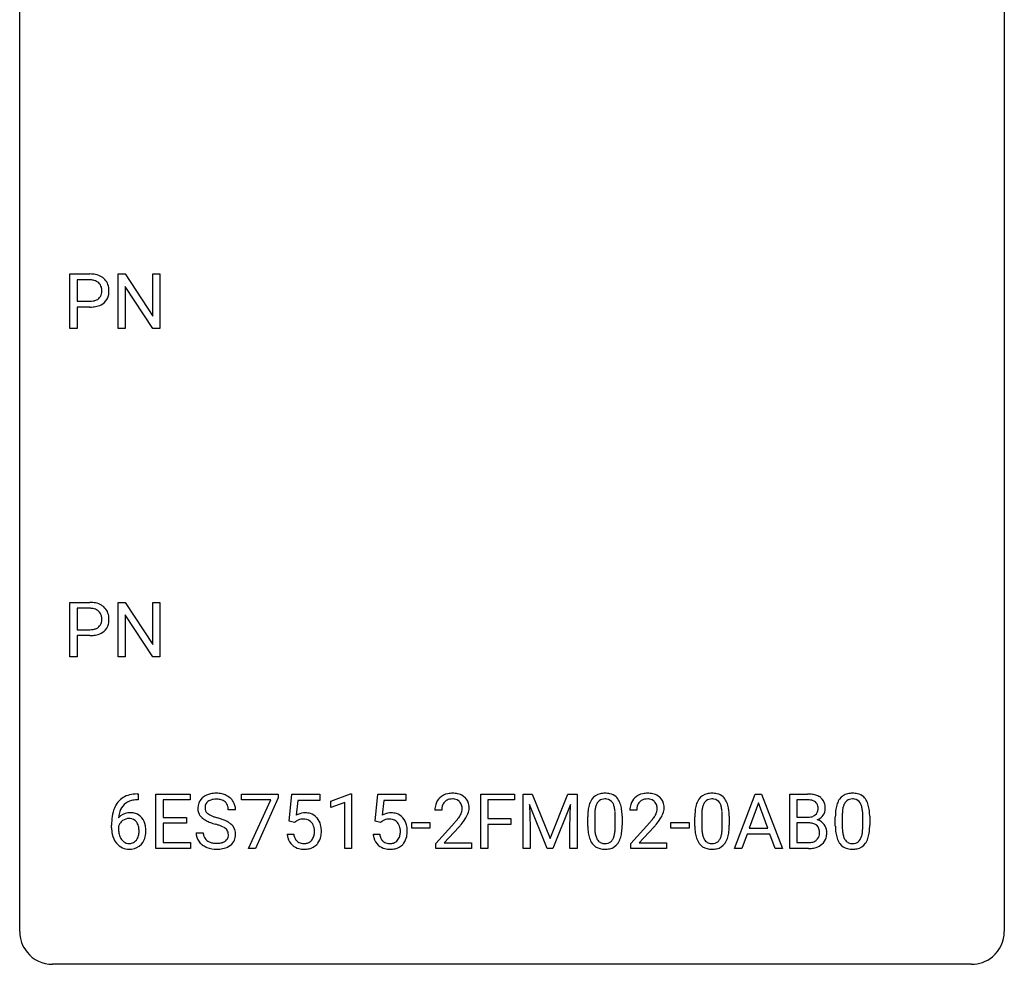
# Model space of a CAD drawing. Extents: x 2.8 to 26.6, y -2.8 to 44.8.
# Drawn here: x 2.8 to 26.6, y -2.8 to 20.1 of the extents above; entities that cross this region are included whole.
import ezdxf

# ---------------------------------------------------------------- set-up
doc = ezdxf.new("R2010")
doc.units = 0
doc.layers.add('DEFAULT_255_1_388', color=255, linetype='CONTINUOUS')
doc.layers.add('DEFAULT_255_2_778', color=255, linetype='CONTINUOUS')

msp = doc.modelspace()

# ---------------------------------------------------------------- linework, layer by layer
at = {"layer": 'DEFAULT_255_1_388'}
for p, q in [((3.992, 12.589), (3.992, 13.905)), ((3.992, 13.905), (4.477, 13.905)), ((5.159, 12.589), (5.159, 13.905)), ((5.159, 13.905), (5.333, 13.905)), ((5.333, 13.905), (5.998, 12.887)), ((5.998, 12.887), (5.998, 13.905)), ((5.998, 13.905), (6.17, 13.905)), ((6.17, 13.905), (6.17, 12.589)), ((4.165, 13.762), (4.165, 13.246)), ((4.487, 13.762), (4.165, 13.762)), ((5.996, 12.589), (5.333, 13.603)), ((5.333, 13.603), (5.333, 12.589)), ((4.165, 13.246), (4.477, 13.246)), ((4.475, 13.104), (4.165, 13.104)), ((4.165, 13.104), (4.165, 12.589)), ((4.165, 12.589), (3.992, 12.589)), ((5.333, 12.589), (5.159, 12.589)), ((6.17, 12.589), (5.996, 12.589)), ((3.992, 4.652), (3.992, 5.967)), ((3.992, 5.967), (4.477, 5.967)), ((5.159, 4.652), (5.159, 5.967)), ((5.159, 5.967), (5.333, 5.967)), ((5.333, 5.967), (5.998, 4.949)), ((5.998, 4.949), (5.998, 5.967)), ((5.998, 5.967), (6.17, 5.967)), ((6.17, 5.967), (6.17, 4.652)), ((4.165, 5.825), (4.165, 5.309)), ((4.487, 5.825), (4.165, 5.825)), ((5.996, 4.652), (5.333, 5.666)), ((5.333, 5.666), (5.333, 4.652)), ((4.165, 5.309), (4.477, 5.309)), ((4.475, 5.167), (4.165, 5.167)), ((4.165, 5.167), (4.165, 4.652)), ((4.165, 4.652), (3.992, 4.652)), ((5.333, 4.652), (5.159, 4.652)), ((6.17, 4.652), (5.996, 4.652)), ((5.646, 1.196), (5.615, 1.196)), ((5.616, 1.338), (5.646, 1.338)), ((5.646, 1.338), (5.646, 1.196)), ((6.072, 0.022), (6.072, 1.337)), ((6.072, 1.337), (6.899, 1.337)), ((6.899, 1.195), (6.246, 1.195)), ((6.246, 1.195), (6.246, 0.772)), ((6.899, 1.337), (6.899, 1.195)), ((8.139, 1.2), (8.139, 1.337)), ((8.139, 1.337), (9.028, 1.337)), ((8.851, 1.2), (8.139, 1.2)), ((8.308, 0.022), (8.851, 1.2)), ((9.028, 1.243), (8.483, 0.022)), ((9.028, 1.337), (9.028, 1.243)), ((9.294, 0.681), (9.361, 1.337)), ((9.361, 1.337), (10.035, 1.337)), ((10.035, 1.337), (10.035, 1.183)), ((10.301, 1.164), (10.78, 1.344)), ((10.78, 1.344), (10.806, 1.344)), ((10.806, 1.344), (10.806, 0.022)), ((11.372, 0.681), (11.439, 1.337)), ((11.439, 1.337), (12.113, 1.337)), ((12.113, 1.337), (12.113, 1.183)), ((13.928, 0.022), (13.928, 1.337)), ((13.928, 1.337), (14.743, 1.337)), ((14.743, 1.195), (14.101, 1.195)), ((14.101, 1.195), (14.101, 0.745)), ((14.743, 1.337), (14.743, 1.195)), ((14.951, 1.337), (15.175, 1.337)), ((14.951, 0.022), (14.951, 1.337)), ((15.175, 1.337), (15.605, 0.264)), ((15.605, 0.264), (16.035, 1.337)), ((16.035, 1.337), (16.26, 1.337)), ((16.26, 1.337), (16.26, 0.022)), ((20.067, 0.022), (20.569, 1.337)), ((20.569, 1.337), (20.721, 1.337)), ((20.721, 1.337), (21.224, 0.022)), ((21.401, 0.022), (21.401, 1.337)), ((21.401, 1.337), (21.831, 1.337)), ((21.575, 1.195), (21.575, 0.776)), ((21.831, 1.195), (21.575, 1.195)), ((7.997, 0.957), (7.822, 0.957)), ((9.503, 1.183), (9.463, 0.824)), ((10.035, 1.183), (9.503, 1.183)), ((10.301, 1.012), (10.301, 1.164)), ((10.638, 1.136), (10.301, 1.012)), ((10.638, 0.022), (10.638, 1.136)), ((11.581, 1.183), (11.541, 0.824)), ((12.113, 1.183), (11.581, 1.183)), ((15.538, 0.022), (15.107, 1.084)), ((15.107, 1.084), (15.124, 0.534)), ((16.103, 1.087), (15.671, 0.022)), ((16.086, 0.534), (16.103, 1.087)), ((20.645, 1.123), (20.422, 0.508)), ((20.869, 0.508), (20.645, 1.123)), ((6.246, 0.772), (6.816, 0.772)), ((6.816, 0.772), (6.816, 0.63)), ((12.987, 0.95), (12.82, 0.95)), ((14.101, 0.745), (14.653, 0.745)), ((14.653, 0.745), (14.653, 0.603)), ((16.517, 0.56), (16.517, 0.783)), ((16.684, 0.824), (16.684, 0.557)), ((17.181, 0.538), (17.181, 0.811)), ((17.348, 0.8), (17.348, 0.583)), ((17.704, 0.95), (17.537, 0.95)), ((19.106, 0.56), (19.106, 0.783)), ((19.273, 0.824), (19.273, 0.557)), ((19.769, 0.538), (19.769, 0.811)), ((19.936, 0.8), (19.936, 0.583)), ((21.575, 0.776), (21.837, 0.776)), ((22.504, 0.56), (22.504, 0.783)), ((22.671, 0.824), (22.671, 0.557)), ((23.168, 0.538), (23.168, 0.811)), ((23.335, 0.8), (23.335, 0.583)), ((5, 0.522), (5, 0.586)), ((5.168, 0.565), (5.168, 0.503)), ((6.816, 0.63), (6.246, 0.63)), ((6.246, 0.63), (6.246, 0.164)), ((9.428, 0.647), (9.294, 0.681)), ((9.472, 0.683), (9.428, 0.647)), ((11.506, 0.647), (11.372, 0.681)), ((11.55, 0.683), (11.506, 0.647)), ((12.259, 0.512), (12.259, 0.649)), ((12.259, 0.649), (12.7, 0.649)), ((12.7, 0.512), (12.259, 0.512)), ((12.7, 0.649), (12.7, 0.512)), ((12.845, 0.142), (13.301, 0.648)), ((13.399, 0.54), (13.047, 0.158)), ((14.653, 0.603), (14.101, 0.603)), ((14.101, 0.603), (14.101, 0.022)), ((15.124, 0.534), (15.124, 0.022)), ((16.086, 0.022), (16.086, 0.534)), ((17.562, 0.142), (18.017, 0.648)), ((18.116, 0.54), (17.763, 0.158)), ((18.525, 0.512), (18.525, 0.649)), ((18.525, 0.649), (18.966, 0.649)), ((18.966, 0.512), (18.525, 0.512)), ((18.966, 0.649), (18.966, 0.512)), ((20.422, 0.508), (20.869, 0.508)), ((21.864, 0.637), (21.575, 0.637)), ((21.575, 0.637), (21.575, 0.164)), ((21.864, 0.637), (21.864, 0.637)), ((7.043, 0.403), (7.218, 0.403)), ((9.247, 0.368), (9.405, 0.368)), ((11.325, 0.368), (11.484, 0.368)), ((20.369, 0.365), (20.245, 0.022)), ((20.92, 0.365), (20.369, 0.365)), ((21.046, 0.022), (20.92, 0.365)), ((6.908, 0.022), (6.072, 0.022)), ((6.246, 0.164), (6.908, 0.164)), ((6.908, 0.164), (6.908, 0.022)), ((8.483, 0.022), (8.308, 0.022)), ((10.806, 0.022), (10.638, 0.022)), ((12.845, 0.022), (12.845, 0.142)), ((13.707, 0.022), (12.845, 0.022)), ((13.047, 0.158), (13.707, 0.158)), ((13.707, 0.158), (13.707, 0.022)), ((14.101, 0.022), (13.928, 0.022)), ((15.124, 0.022), (14.951, 0.022)), ((15.671, 0.022), (15.538, 0.022)), ((16.26, 0.022), (16.086, 0.022)), ((17.562, 0.022), (17.562, 0.142)), ((18.424, 0.022), (17.562, 0.022)), ((17.763, 0.158), (18.424, 0.158)), ((18.424, 0.158), (18.424, 0.022)), ((20.245, 0.022), (20.067, 0.022)), ((21.224, 0.022), (21.046, 0.022)), ((21.857, 0.022), (21.401, 0.022)), ((21.575, 0.164), (21.861, 0.164))]:
    msp.add_line(p, q, dxfattribs=at)
for centre, radius, start, end in [((4.482, 13.223), 0.682, 78.838, 90.3982), ((4.528, 13.451), 0.45, 58.9633, 79.0811), ((4.562, 13.514), 0.378, 48.0195, 58.4476), ((4.477, 13.284), 0.478, 87.8589, 88.7986), ((4.483, 13.385), 0.378, 75.2763, 88.2916), ((4.517, 13.504), 0.254, 46.8628, 75.6677), ((4.533, 13.523), 0.229, 15.7442, 46.6202), ((4.463, 13.504), 0.301, 359.4673, 15.5931), ((4.572, 13.523), 0.364, 3.3375, 48.1767), ((4.549, 13.469), 0.211, 311.7854, 347.2861), ((4.439, 13.498), 0.326, 346.6892, 0.1057), ((4.346, 13.501), 0.418, 359.6324, 359.9961), ((4.601, 13.459), 0.332, 310.8832, 346.5427), ((4.448, 13.499), 0.49, 346.1879, 0.5059), ((4.434, 13.503), 0.504, 359.9483, 4.6823), ((4.477, 13.956), 0.851, 269.8968, 275.0193), ((4.48, 13.722), 0.476, 269.6596, 279.4151), ((4.502, 13.707), 0.601, 274.6848, 287.0247), ((4.509, 13.554), 0.305, 279.205, 294.9902), ((4.541, 13.481), 0.226, 295.2887, 311.2913), ((4.566, 13.506), 0.39, 286.6925, 310.2288), ((4.482, 5.286), 0.682, 78.838, 90.3982), ((4.528, 5.513), 0.45, 58.9633, 79.0811), ((4.477, 5.347), 0.478, 87.8589, 88.7986), ((4.483, 5.447), 0.378, 75.2763, 88.2916), ((4.517, 5.566), 0.254, 46.8628, 75.6677), ((4.533, 5.585), 0.229, 15.7442, 46.6202), ((4.562, 5.576), 0.378, 48.0195, 58.4476), ((4.572, 5.586), 0.364, 3.3375, 48.1767), ((4.549, 5.532), 0.211, 311.7854, 347.2861), ((4.463, 5.566), 0.301, 359.4673, 15.5931), ((4.439, 5.56), 0.326, 346.6892, 0.1057), ((4.346, 5.564), 0.418, 359.6324, 359.9961), ((4.448, 5.561), 0.49, 346.1879, 0.5059), ((4.434, 5.566), 0.504, 359.9483, 4.6823), ((4.48, 5.784), 0.476, 269.6596, 279.4151), ((4.509, 5.617), 0.305, 279.205, 294.9902), ((4.541, 5.544), 0.226, 295.2887, 311.2913), ((4.566, 5.568), 0.39, 286.6925, 310.2288), ((4.601, 5.521), 0.332, 310.8832, 346.5427), ((4.477, 6.018), 0.851, 269.8968, 275.0193), ((4.502, 5.77), 0.601, 274.6848, 287.0247), ((5.548, 0.821), 0.508, 102.8716, 140.8565), ((5.621, 0.547), 0.791, 90.3778, 103.5868), ((5.621, 0.634), 0.562, 90.6001, 104.5147), ((7.399, 1.002), 0.314, 132.4834, 181.0242), ((7.466, 0.939), 0.406, 129.2526, 133.4249), ((7.483, 0.914), 0.436, 101.9879, 128.8742), ((7.502, 0.905), 0.305, 99.0696, 113.7659), ((7.528, 0.721), 0.635, 89.5906, 102.3171), ((7.53, 0.743), 0.47, 89.6695, 99.2313), ((7.536, 0.756), 0.599, 77.2359, 90.3249), ((7.533, 0.698), 0.515, 86.2643, 90.0533), ((7.544, 0.834), 0.378, 73.7889, 86.6654), ((7.582, 0.958), 0.249, 48.5927, 74.1243), ((7.559, 0.865), 0.488, 63.838, 77.0809), ((7.59, 0.923), 0.422, 45.9863, 64.1609), ((7.62, 0.957), 0.377, 32.2748, 45.6545), ((13.187, 0.979), 0.364, 133.4541, 162.9471), ((13.208, 0.958), 0.394, 100.787, 133.4382), ((13.22, 0.982), 0.233, 102.1738, 129.2061), ((13.247, 0.783), 0.572, 89.6607, 101.3702), ((13.247, 0.866), 0.352, 89.5461, 102.5418), ((13.254, 0.79), 0.565, 78.2173, 90.4129), ((13.251, 0.927), 0.291, 82.1602, 90.1506), ((13.266, 1.01), 0.207, 43.4417, 83.1661), ((13.294, 0.973), 0.378, 55.9269, 78.4888), ((13.316, 1.011), 0.334, 47.9298, 55.4049), ((13.328, 1.023), 0.318, 4.3348, 48.056), ((17.026, 0.941), 0.492, 148.7922, 164.5682), ((16.919, 1), 0.369, 144.5884, 148.1162), ((16.88, 1.027), 0.322, 101.644, 144.5143), ((16.909, 1.026), 0.189, 105.7981, 149.7388), ((16.928, 0.837), 0.518, 89.5283, 102.582), ((16.929, 0.951), 0.267, 89.3804, 105.6764), ((16.937, 0.833), 0.522, 77.0438, 90.5082), ((16.933, 0.922), 0.296, 81.1057, 90.2187), ((16.953, 1.021), 0.195, 30.7408, 82.4658), ((16.982, 1.018), 0.332, 48.2778, 77.4996), ((16.99, 1.032), 0.316, 36.3142, 47.6307), ((16.892, 0.966), 0.434, 18.2931, 35.677), ((17.904, 0.979), 0.364, 133.4541, 162.9471), ((17.924, 0.958), 0.394, 100.787, 133.4382), ((17.937, 0.982), 0.233, 102.1738, 129.2061), ((17.963, 0.783), 0.572, 89.6607, 101.3702), ((17.964, 0.866), 0.352, 89.5461, 102.5418), ((17.971, 0.79), 0.565, 78.2173, 90.4129), ((17.967, 0.927), 0.291, 82.1602, 90.1506), ((17.982, 1.01), 0.207, 43.4417, 83.1661), ((18.011, 0.973), 0.378, 55.9269, 78.4888), ((18.033, 1.011), 0.334, 47.9298, 55.4049), ((18.044, 1.023), 0.318, 4.3348, 48.056), ((19.614, 0.941), 0.492, 148.7922, 164.5682), ((19.507, 1), 0.369, 144.5884, 148.1162), ((19.469, 1.027), 0.322, 101.644, 144.5143), ((19.497, 1.026), 0.189, 105.7981, 149.7388), ((19.516, 0.837), 0.518, 89.5283, 102.582), ((19.518, 0.951), 0.267, 89.3804, 105.6764), ((19.525, 0.833), 0.522, 77.0438, 90.5082), ((19.522, 0.922), 0.296, 81.1057, 90.2187), ((19.542, 1.021), 0.195, 30.7408, 82.4658), ((19.571, 1.018), 0.332, 48.2778, 77.4996), ((19.579, 1.032), 0.316, 36.3142, 47.6307), ((19.481, 0.966), 0.434, 18.2931, 35.677), ((21.835, 0.508), 0.829, 82.1256, 90.2933), ((21.831, 0.746), 0.448, 89.8852, 90.0383), ((21.834, 0.658), 0.536, 82.6982, 90.173), ((21.879, 0.814), 0.52, 69.9044, 82.2858), ((21.943, 0.988), 0.335, 51.184, 70.0181), ((21.972, 1.029), 0.284, 12.1018, 50.4213), ((23.013, 0.941), 0.492, 148.7922, 164.5682), ((22.906, 1), 0.369, 144.5884, 148.1162), ((22.867, 1.027), 0.322, 101.644, 144.5143), ((22.896, 1.026), 0.189, 105.7981, 149.7388), ((22.915, 0.837), 0.518, 89.5283, 102.582), ((22.916, 0.951), 0.267, 89.3804, 105.6764), ((22.924, 0.833), 0.522, 77.0438, 90.5082), ((22.92, 0.922), 0.296, 81.1057, 90.2187), ((22.94, 1.021), 0.195, 30.7408, 82.4658), ((22.969, 1.018), 0.332, 48.2778, 77.4996), ((22.977, 1.032), 0.316, 36.3142, 47.6307), ((22.879, 0.966), 0.434, 18.2931, 35.677), ((5.869, 0.671), 0.864, 157.9802, 171.6247), ((5.62, 0.77), 0.596, 141.4299, 157.8541), ((5.596, 0.784), 0.416, 134.5304, 161.621), ((5.577, 0.797), 0.394, 104.2856, 133.863), ((7.4, 0.994), 0.315, 179.5063, 199.8695), ((7.521, 1), 0.26, 175.1781, 180.0581), ((7.426, 0.998), 0.166, 179.6141, 228.1247), ((7.444, 1.011), 0.184, 127.7287, 176.7106), ((7.471, 0.978), 0.226, 114.0403, 127.9849), ((7.6, 0.981), 0.219, 14.9782, 48.2005), ((7.521, 0.96), 0.301, 359.4697, 14.9832), ((7.627, 0.959), 0.37, 359.6507, 32.613), ((13.278, 0.954), 0.458, 163.2878, 180.5582), ((13.338, 0.955), 0.351, 165.9091, 178.8685), ((13.436, 0.95), 0.448, 178.4391, 180.0084), ((13.225, 0.985), 0.234, 136.1757, 166.3673), ((13.211, 0.996), 0.216, 129.7286, 135.7539), ((13.257, 1.001), 0.219, 16.1713, 43.5286), ((13.2, 0.986), 0.278, 359.4863, 15.9343), ((13.176, 0.983), 0.302, 353.2258, 0.0166), ((13.253, 1.01), 0.394, 337.8914, 358.9968), ((13.204, 1.004), 0.442, 359.9252, 5.5972), ((17.353, 0.846), 0.833, 164.3059, 173.9001), ((17.635, 0.829), 0.95, 172.0258, 178.0705), ((17.263, 0.882), 0.575, 163.3765, 172.1411), ((17.028, 0.954), 0.329, 149.4208, 163.6283), ((16.894, 0.983), 0.265, 24.2875, 31.3934), ((16.762, 0.927), 0.409, 12.0807, 23.8171), ((16.452, 0.858), 0.726, 4.8365, 12.2906), ((16.606, 0.868), 0.736, 8.0247, 18.5606), ((16.138, 0.799), 1.21, 1.1275, 8.1718), ((17.994, 0.954), 0.458, 163.2878, 180.5582), ((18.055, 0.955), 0.351, 165.9091, 178.8685), ((18.152, 0.95), 0.448, 178.4391, 180.0084), ((17.941, 0.985), 0.234, 136.1757, 166.3673), ((17.928, 0.996), 0.216, 129.7286, 135.7539), ((17.974, 1.001), 0.219, 16.1713, 43.5286), ((17.917, 0.986), 0.278, 359.4863, 15.9343), ((17.893, 0.983), 0.302, 353.2258, 0.0166), ((17.969, 1.01), 0.394, 337.8914, 358.9968), ((17.921, 1.004), 0.442, 359.9252, 5.5972), ((19.942, 0.846), 0.833, 164.3059, 173.9001), ((20.223, 0.829), 0.95, 172.0258, 178.0705), ((19.852, 0.882), 0.575, 163.3765, 172.1411), ((19.617, 0.954), 0.329, 149.4208, 163.6283), ((19.483, 0.983), 0.265, 24.2875, 31.3934), ((19.351, 0.927), 0.409, 12.0807, 23.8171), ((19.041, 0.858), 0.726, 4.8365, 12.2906), ((19.195, 0.868), 0.736, 8.0247, 18.5606), ((18.727, 0.799), 1.21, 1.1275, 8.1718), ((21.861, 0.862), 0.331, 71.6866, 82.8453), ((21.903, 0.986), 0.199, 52.8283, 71.985), ((21.9, 0.977), 0.186, 309.5229, 356.951), ((21.934, 1.03), 0.146, 31.8851, 52.1416), ((21.902, 1.012), 0.183, 10.9186, 31.3225), ((21.794, 0.99), 0.293, 359.5559, 11.2093), ((21.826, 0.987), 0.261, 355.4699, 0.0499), ((21.994, 0.983), 0.267, 323.4907, 0.8818), ((21.816, 0.99), 0.445, 359.5252, 12.8212), ((23.34, 0.846), 0.833, 164.3059, 173.9001), ((23.622, 0.829), 0.95, 172.0258, 178.0705), ((23.25, 0.882), 0.575, 163.3765, 172.1411), ((23.015, 0.954), 0.329, 149.4208, 163.6283), ((22.881, 0.983), 0.265, 24.2875, 31.3934), ((22.749, 0.927), 0.409, 12.0807, 23.8171), ((22.439, 0.858), 0.726, 4.8365, 12.2906), ((22.593, 0.868), 0.736, 8.0247, 18.5606), ((22.125, 0.799), 1.21, 1.1275, 8.1718), ((6.364, 0.594), 1.364, 171.4524, 180.3159), ((5.428, 0.541), 0.341, 95.8332, 138.9954), ((5.94, 0.697), 0.773, 173.7818, 174.9252), ((5.782, 0.719), 0.613, 161.2851, 174.2074), ((5.425, 0.479), 0.267, 89.8751, 126.2072), ((5.453, 0.398), 0.487, 89.8756, 97.0541), ((5.426, 0.481), 0.264, 85.015, 90.0508), ((5.434, 0.537), 0.208, 36.825, 85.7417), ((5.458, 0.492), 0.393, 71.6407, 90.6241), ((5.475, 0.554), 0.329, 39.6368, 71.0191), ((5.404, 0.492), 0.423, 10.6588, 39.9045), ((7.392, 0.996), 0.308, 200.6782, 228.1765), ((7.447, 1.049), 0.385, 227.4063, 229.9877), ((7.535, 1.162), 0.528, 230.4982, 241.8088), ((7.476, 1.044), 0.233, 226.5785, 230.8792), ((7.529, 1.115), 0.321, 231.4636, 241.9262), ((7.663, 1.362), 0.603, 241.7177, 248.3259), ((7.819, 1.749), 1.02, 248.2007, 252.4528), ((7.954, 2.167), 1.459, 252.3389, 254.347), ((7.106, -0.868), 1.692, 71.0197, 74.4085), ((7.297, -0.317), 1.109, 66.1845, 71.0865), ((9.672, 0.466), 0.414, 93.7182, 120.2539), ((9.619, 0.464), 0.265, 98.9836, 113.8906), ((9.642, 0.326), 0.405, 89.6805, 99.1614), ((9.644, 0.401), 0.33, 84.6966, 90.0672), ((9.682, 0.375), 0.506, 89.966, 94.2495), ((9.658, 0.493), 0.237, 41.7851, 85.9892), ((9.687, 0.442), 0.439, 73.8045, 90.5586), ((9.713, 0.538), 0.339, 41.3071, 73.543), ((9.667, 0.498), 0.401, 13.5076, 41.2175), ((11.75, 0.466), 0.414, 93.7182, 120.2539), ((11.697, 0.464), 0.265, 98.9836, 113.8906), ((11.72, 0.326), 0.405, 89.6805, 99.1614), ((11.722, 0.401), 0.33, 84.6966, 90.0672), ((11.761, 0.375), 0.506, 89.966, 94.2495), ((11.736, 0.493), 0.237, 41.7851, 85.9892), ((11.765, 0.442), 0.439, 73.8045, 90.5586), ((11.792, 0.538), 0.339, 41.3071, 73.543), ((11.745, 0.498), 0.401, 13.5076, 41.2175), ((12.378, 1.506), 1.259, 320.7373, 323.9739), ((12.819, 1.186), 0.715, 323.8963, 328.6419), ((13.049, 1.044), 0.444, 328.8295, 331.7891), ((13.161, 0.986), 0.318, 331.4255, 352.9366), ((12.499, 1.415), 1.254, 319.6472, 327.096), ((12.947, 1.128), 0.721, 326.9133, 338.3508), ((17.861, 0.789), 1.344, 173.7674, 180.2316), ((17.977, 0.813), 1.292, 177.8639, 179.5036), ((15.979, 0.815), 1.202, 359.8093, 4.9408), ((15.773, 0.785), 1.575, 0.5433, 1.3867), ((17.094, 1.506), 1.259, 320.7373, 323.9739), ((17.535, 1.186), 0.715, 323.8963, 328.6419), ((17.766, 1.044), 0.444, 328.8295, 331.7891), ((17.878, 0.986), 0.318, 331.4255, 352.9366), ((17.216, 1.415), 1.254, 319.6472, 327.096), ((17.664, 1.128), 0.721, 326.9133, 338.3508), ((20.45, 0.789), 1.344, 173.7674, 180.2316), ((20.566, 0.813), 1.292, 177.8639, 179.5036), ((18.567, 0.815), 1.202, 359.8093, 4.9408), ((18.362, 0.785), 1.575, 0.5433, 1.3867), ((21.839, 1.146), 0.37, 269.6065, 281.4534), ((21.864, 1.028), 0.249, 281.2044, 302.5144), ((21.88, 1), 0.217, 303.0211, 309.8379), ((21.906, 1.087), 0.406, 293.1995, 299.1396), ((21.947, 1.019), 0.327, 298.6824, 323.2758), ((23.848, 0.789), 1.344, 173.7674, 180.2316), ((23.964, 0.813), 1.292, 177.8639, 179.5036), ((21.966, 0.815), 1.202, 359.8093, 4.9408), ((21.76, 0.785), 1.575, 0.5433, 1.3867), ((5.736, 0.518), 0.736, 179.6345, 191.7837), ((5.411, 0.477), 0.258, 145.2975, 160.2661), ((5.756, 0.5), 0.589, 179.6512, 190.2856), ((5.431, 0.461), 0.284, 124.9742, 144.896), ((5.387, 0.495), 0.271, 32.3029, 38.0821), ((5.352, 0.476), 0.311, 11.0483, 31.8146), ((5.208, 0.446), 0.457, 359.6211, 11.284), ((5.23, 0.454), 0.601, 359.6828, 11.1327), ((7.707, 1.477), 0.887, 241.6337, 249.0065), ((7.896, 1.963), 1.409, 248.9197, 254.1442), ((7.012, -1.126), 1.805, 71.7184, 73.9261), ((7.214, -0.52), 1.166, 68.006, 71.8055), ((7.407, -0.045), 0.653, 62.2517, 68.1219), ((7.563, 0.249), 0.321, 52.7382, 62.4979), ((7.472, 0.077), 0.678, 59.3537, 66.2693), ((7.655, 0.37), 0.168, 16.4721, 52.6262), ((7.572, 0.246), 0.481, 49.1022, 59.3294), ((7.664, 0.351), 0.342, 32.7924, 49.2504), ((7.699, 0.376), 0.299, 31.1212, 32.3977), ((7.69, 0.373), 0.308, 8.1117, 30.7958), ((9.593, 0.525), 0.199, 114.1952, 127.3642), ((9.632, 0.471), 0.271, 12.649, 41.6081), ((9.514, 0.442), 0.393, 359.5579, 12.9534), ((9.482, 0.45), 0.592, 1.133, 13.8831), ((11.671, 0.525), 0.199, 114.1952, 127.3642), ((11.71, 0.471), 0.271, 12.649, 41.6081), ((11.592, 0.442), 0.393, 359.5579, 12.9534), ((11.56, 0.45), 0.592, 1.133, 13.8831), ((11.783, 1.99), 2.026, 318.5133, 320.7829), ((12.068, 1.771), 1.813, 317.2588, 319.9046), ((18.029, 0.58), 1.512, 180.7435, 181.1522), ((17.724, 0.568), 1.207, 180.8977, 188.0055), ((17.855, 0.553), 1.171, 179.7996, 185.2461), ((16.21, 0.536), 0.97, 351.8072, 357.7958), ((15.847, 0.555), 1.334, 357.5871, 359.2682), ((15.97, 0.577), 1.378, 353.8441, 0.2288), ((16.5, 1.99), 2.026, 318.5133, 320.7829), ((16.784, 1.771), 1.813, 317.2588, 319.9046), ((20.618, 0.58), 1.512, 180.7435, 181.1522), ((20.313, 0.568), 1.207, 180.8977, 188.0055), ((20.444, 0.553), 1.171, 179.7996, 185.2461), ((18.799, 0.536), 0.97, 351.8072, 357.7958), ((18.435, 0.555), 1.334, 357.5871, 359.2682), ((18.559, 0.577), 1.378, 353.8441, 0.2288), ((21.869, 0.231), 0.407, 76.5652, 90.7103), ((21.927, 0.439), 0.19, 17.6685, 78.994), ((21.982, 0.402), 0.323, 54.001, 74.9169), ((21.81, 0.405), 0.312, 359.0457, 17.2295), ((21.995, 0.424), 0.297, 36.3579, 53.5293), ((21.981, 0.414), 0.315, 4.8189, 36.309), ((24.016, 0.58), 1.512, 180.7435, 181.1522), ((23.711, 0.568), 1.207, 180.8977, 188.0055), ((23.842, 0.553), 1.171, 179.7996, 185.2461), ((22.197, 0.536), 0.97, 351.8072, 357.7958), ((21.834, 0.555), 1.334, 357.5871, 359.2682), ((21.957, 0.577), 1.378, 353.8441, 0.2288), ((5.518, 0.469), 0.513, 191.4115, 218.6078), ((5.566, 0.464), 0.395, 190.0945, 207.51), ((5.502, 0.434), 0.325, 207.9585, 216.3254), ((5.464, 0.402), 0.275, 215.7661, 232.5457), ((5.368, 0.403), 0.293, 322.6007, 346.5183), ((5.238, 0.436), 0.428, 346.2585, 358.774), ((5.122, 0.443), 0.543, 358.3758, 0.0082), ((5.413, 0.401), 0.413, 318.1409, 347.6118), ((5.225, 0.446), 0.606, 347.2486, 0.4371), ((7.391, 0.398), 0.347, 179.2419, 215.2648), ((7.477, 0.4), 0.259, 179.3356, 199.1046), ((7.44, 0.39), 0.221, 199.883, 232.7061), ((7.646, 0.345), 0.179, 306.3942, 355.3032), ((7.604, 0.356), 0.221, 359.4175, 16.1976), ((7.588, 0.354), 0.237, 354.3662, 0.0709), ((7.669, 0.352), 0.33, 337.4732, 0.7538), ((7.599, 0.357), 0.401, 359.8391, 8.4707), ((9.751, 0.411), 0.505, 184.9244, 194.4976), ((9.611, 0.37), 0.36, 193.7536, 228.5273), ((9.772, 0.415), 0.37, 187.3597, 198.6734), ((9.654, 0.374), 0.245, 198.4454, 217.7945), ((9.634, 0.389), 0.267, 320.6712, 344.544), ((9.504, 0.427), 0.403, 344.2414, 356.7358), ((9.363, 0.439), 0.544, 356.3547, 0.0507), ((9.664, 0.392), 0.405, 323.6727, 348.1675), ((9.467, 0.436), 0.607, 347.8573, 0.4294), ((9.322, 0.441), 0.752, 359.9925, 1.5431), ((11.829, 0.411), 0.505, 184.9244, 194.4976), ((11.69, 0.37), 0.36, 193.7536, 228.5273), ((11.851, 0.415), 0.37, 187.3597, 198.6734), ((11.733, 0.374), 0.245, 198.4454, 217.7945), ((11.712, 0.389), 0.267, 320.6712, 344.544), ((11.582, 0.427), 0.403, 344.2414, 356.7358), ((11.442, 0.439), 0.544, 356.3547, 0.0507), ((11.742, 0.392), 0.405, 323.6727, 348.1675), ((11.545, 0.436), 0.607, 347.8573, 0.4294), ((11.401, 0.441), 0.752, 359.9925, 1.5431), ((17.279, 0.504), 0.757, 187.8816, 198.2347), ((16.999, 0.41), 0.462, 197.9695, 215.2623), ((17.4, 0.509), 0.714, 185.1412, 193.0082), ((17.103, 0.439), 0.408, 192.7897, 205.2507), ((16.985, 0.387), 0.279, 205.8002, 211.2546), ((16.926, 0.347), 0.208, 210.379, 238.4008), ((16.845, 0.402), 0.32, 328.6635, 343.3325), ((16.6, 0.478), 0.576, 343.0498, 351.9392), ((16.828, 0.423), 0.503, 329.2804, 344.7473), ((16.492, 0.519), 0.853, 344.4935, 353.9764), ((19.867, 0.504), 0.757, 187.8816, 198.2347), ((19.588, 0.41), 0.462, 197.9695, 215.2623), ((19.989, 0.509), 0.714, 185.1412, 193.0082), ((19.691, 0.439), 0.408, 192.7897, 205.2507), ((19.574, 0.387), 0.279, 205.8002, 211.2546), ((19.515, 0.347), 0.208, 210.379, 238.4008), ((19.433, 0.402), 0.32, 328.6635, 343.3325), ((19.189, 0.478), 0.576, 343.0498, 351.9392), ((19.417, 0.423), 0.503, 329.2804, 344.7473), ((19.081, 0.519), 0.853, 344.4935, 353.9764), ((21.914, 0.38), 0.206, 311.9917, 351.7144), ((21.822, 0.398), 0.3, 350.7343, 0.2222), ((21.968, 0.367), 0.324, 311.1786, 344.6888), ((21.857, 0.397), 0.44, 344.7479, 0.5372), ((21.893, 0.402), 0.403, 359.9373, 5.5201), ((23.266, 0.504), 0.757, 187.8816, 198.2347), ((22.986, 0.41), 0.462, 197.9695, 215.2623), ((23.387, 0.509), 0.714, 185.1412, 193.0082), ((23.09, 0.439), 0.408, 192.7897, 205.2507), ((22.972, 0.387), 0.279, 205.8002, 211.2546), ((22.913, 0.347), 0.208, 210.379, 238.4008), ((22.832, 0.402), 0.32, 328.6635, 343.3325), ((22.587, 0.478), 0.576, 343.0498, 351.9392), ((22.816, 0.423), 0.503, 329.2804, 344.7473), ((22.479, 0.519), 0.853, 344.4935, 353.9764), ((5.419, 0.386), 0.384, 218.1666, 245.878), ((5.418, 0.402), 0.398, 246.9139, 270.7437), ((5.421, 0.347), 0.205, 232.8006, 270.6605), ((5.426, 0.388), 0.246, 269.3551, 288.4746), ((5.424, 0.517), 0.514, 269.8873, 276.7916), ((5.449, 0.371), 0.366, 275.6342, 317.8247), ((5.437, 0.349), 0.206, 289.1832, 322.9685), ((7.421, 0.421), 0.385, 215.3403, 233.0843), ((7.484, 0.505), 0.49, 233.1672, 246.4952), ((7.531, 0.604), 0.599, 246.138, 248.0541), ((7.493, 0.457), 0.306, 232.3736, 255.5137), ((7.537, 0.625), 0.622, 248.2707, 270.4055), ((7.531, 0.597), 0.451, 255.2448, 267.5318), ((7.541, 0.736), 0.59, 267.1565, 270.0295), ((7.544, 0.686), 0.54, 269.7, 278.1662), ((7.542, 0.854), 0.851, 269.9709, 272.8181), ((7.556, 0.652), 0.648, 272.4385, 284.6465), ((7.573, 0.491), 0.344, 278.0229, 290.6255), ((7.612, 0.387), 0.232, 290.6616, 307.0374), ((7.612, 0.447), 0.436, 284.3734, 307.1426), ((7.638, 0.406), 0.387, 307.6561, 308.4562), ((7.689, 0.349), 0.311, 307.5917, 336.4314), ((9.62, 0.383), 0.376, 228.9024, 256.3313), ((9.621, 0.351), 0.204, 218.2887, 228.5613), ((9.632, 0.365), 0.223, 228.9652, 258.1237), ((9.653, 0.518), 0.515, 256.2426, 270.4486), ((9.655, 0.465), 0.325, 257.7261, 270.4014), ((9.66, 0.415), 0.274, 269.4204, 286.421), ((9.661, 0.542), 0.539, 269.5771, 282.4215), ((9.677, 0.354), 0.212, 286.725, 320.6005), ((9.704, 0.367), 0.359, 281.8396, 316.5458), ((9.697, 0.372), 0.367, 316.8172, 323.1487), ((11.698, 0.383), 0.376, 228.9024, 256.3313), ((11.699, 0.351), 0.204, 218.2887, 228.5613), ((11.71, 0.365), 0.223, 228.9652, 258.1237), ((11.732, 0.518), 0.515, 256.2426, 270.4486), ((11.733, 0.465), 0.325, 257.7261, 270.4014), ((11.738, 0.415), 0.274, 269.4204, 286.421), ((11.74, 0.542), 0.539, 269.5771, 282.4215), ((11.755, 0.354), 0.212, 286.725, 320.6005), ((11.782, 0.367), 0.359, 281.8396, 316.5458), ((11.775, 0.372), 0.367, 316.8172, 323.1487), ((16.884, 0.333), 0.323, 215.8618, 257.2788), ((16.929, 0.507), 0.503, 256.6229, 270.5105), ((16.924, 0.352), 0.212, 239.6522, 265.9794), ((16.934, 0.428), 0.288, 265.1324, 270.0603), ((16.937, 0.392), 0.251, 269.3314, 287.218), ((16.937, 0.52), 0.517, 269.5979, 281.6733), ((16.952, 0.335), 0.193, 287.7958, 329.0809), ((16.983, 0.332), 0.324, 280.5802, 324.9173), ((16.94, 0.362), 0.375, 324.9361, 328.6153), ((19.473, 0.333), 0.323, 215.8618, 257.2788), ((19.518, 0.507), 0.503, 256.6229, 270.5105), ((19.513, 0.352), 0.212, 239.6522, 265.9794), ((19.522, 0.428), 0.288, 265.1324, 270.0603), ((19.525, 0.392), 0.251, 269.3314, 287.218), ((19.526, 0.52), 0.517, 269.5979, 281.6733), ((19.541, 0.335), 0.193, 287.7958, 329.0809), ((19.571, 0.332), 0.324, 280.5802, 324.9173), ((19.529, 0.362), 0.375, 324.9361, 328.6153), ((21.858, 0.805), 0.783, 269.9235, 274.4459), ((21.864, 0.542), 0.378, 269.6057, 281.3741), ((21.878, 0.593), 0.571, 274.1044, 286.407), ((21.89, 0.419), 0.253, 281.1053, 302.5134), ((21.906, 0.389), 0.219, 303.0365, 311.8818), ((21.935, 0.408), 0.377, 286.0418, 310.8441), ((22.871, 0.333), 0.323, 215.8618, 257.2788), ((22.916, 0.507), 0.503, 256.6229, 270.5105), ((22.911, 0.352), 0.212, 239.6522, 265.9794), ((22.921, 0.428), 0.288, 265.1324, 270.0603), ((22.924, 0.392), 0.251, 269.3314, 287.218), ((22.924, 0.52), 0.517, 269.5979, 281.6733), ((22.939, 0.335), 0.193, 287.7958, 329.0809), ((22.97, 0.332), 0.324, 280.5802, 324.9173), ((22.927, 0.362), 0.375, 324.9361, 328.6153)]:
    msp.add_arc(centre, radius, start, end, dxfattribs=at)
at = {"layer": 'DEFAULT_255_2_778'}
for p, q in [((2.778, -1.984), (2.778, 44.053)), ((26.591, 44.053), (26.591, -1.984)), ((25.797, -2.778), (3.572, -2.778))]:
    msp.add_line(p, q, dxfattribs=at)
for centre, start, end in [((3.57, -1.986), 179.8524, 219.1642), ((25.799, -1.986), 309.4762, 0.1483), ((3.57, -1.987), 219.1282, 270.1454), ((25.799, -1.987), 269.8517, 309.5112)]:
    msp.add_arc(centre, 0.791, start, end, dxfattribs=at)

doc.saveas('drawing.dxf')
